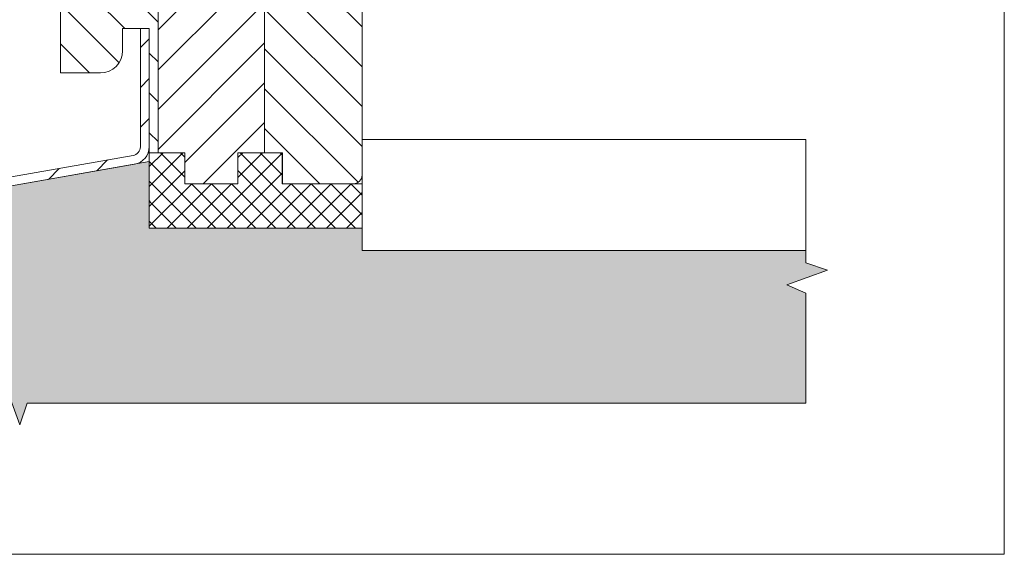
# Model space of a CAD drawing. Units: millimetres. Extents: x 607 to 1085, y -27 to 910.
# Drawn here: x 863 to 1085, y -27 to 93 of the extents above; entities that cross this region are included whole.
import ezdxf

# ---------------------------------------------------------------- set-up
doc = ezdxf.new("R2010")
doc.units = ezdxf.units.MM
doc.layers.get('0').update_dxf_attribs({"lineweight": 15})
doc.layers.add('konstrukce okna', color=130, linetype='Continuous', lineweight=9)
pattern_1 = [(45, (468.5563062165804, -325.6445039584742), (-4.490128060534576, 4.490128060534576), [])]
pattern_2 = [(135.0000000000002, (468.5563062165804, -325.6445039584742), (-4.490128060534562, -4.490128060534592), [])]

msp = doc.modelspace()

# ---------------------------------------------------------------- hatches: boundary and pattern name
at = {"layer": 'konstrukce okna'}
h = msp.add_hatch(dxfattribs=at)
h.set_pattern_fill('ANSI31', color=256, scale=2, angle=90, style=0)
h.set_pattern_definition(pattern_2)
edge = h.paths.add_edge_path(flags=0)
edge.add_line((892.2432980481324, 91.34975863726703), (892.2432980481324, 63.34977003726561))
edge.add_line((892.2432980481324, 63.34977003726561), (894.2437970481342, 63.34977003726561))
edge.add_line((894.2437970481344, 63.34977003726561), (894.2437970481344, 121.3497556372652))
edge.add_line((894.2437970481344, 121.3497556372652), (890.7432864481318, 121.3497556372652))
edge.add_line((890.7432864481318, 121.3497556372652), (890.7432864481318, 136.3497764372672))
edge.add_line((890.7432864481318, 136.3497764372672), (875.2432920481344, 136.3497764372672))
edge.add_arc((876.4099902482424, 132.3497590372654), 4.166692200109348, 106.2605539826583, 179.9999999999953)
edge.add_line((872.2432980481328, 132.3497590372656), (872.2432980481326, 81.34975863726646))
edge.add_line((872.2432980481324, 81.34975863726646), (881.2432980481324, 81.34975863726646))
edge.add_arc((881.2432980481324, 86.34975863726646), 5.000000000000004, 270.0000000000007, 360.0000000000008)
edge.add_line((886.2432980481324, 86.34975863726646), (886.2432980481324, 91.34975863726703))
edge.add_line((886.2432980481324, 91.34975863726703), (892.2432980481324, 91.34975863726703))
h = msp.add_hatch(dxfattribs=at)
h.set_pattern_fill('ANSI31', color=256, scale=2, style=0)
h.set_pattern_definition(pattern_1)
h.paths.add_polyline_path([(911.7432952481333, 109.3495764372651), (911.7432952481333, 121.3497556372652), (894.2437970481344, 121.3497556372652), (894.2437970481344, 63.34977003726561), (900.2432928481333, 63.34977003726561), (900.2432928481333, 56.34975863726623), (912.243294248133, 56.34975863726623), (912.243294248133, 63.34977003726561), (918.2437970481344, 63.34977003726561), (918.2437970481344, 109.3495764372651)], flags=0)
h = msp.add_hatch(dxfattribs=at)
h.set_pattern_fill('ANSI31', color=256, scale=2, angle=90, style=0)
h.set_pattern_definition(pattern_2)
edge = h.paths.add_edge_path(flags=0)
edge.add_line((922.2432996481341, 101.8495660372658), (922.2432996481341, 107.3495550372658))
edge.add_arc((920.2432782481349, 107.3495550372658), 2.000021399999232, 0, 90)
edge.add_line((920.2432782481349, 109.3495764372651), (918.2437970481344, 109.3495764372651))
edge.add_line((918.2437970481344, 109.3495764372651), (918.2437970481344, 63.34977003726561))
edge.add_line((918.2437970481344, 63.34977003726561), (922.2432996481341, 63.34977003726561))
edge.add_line((922.2432996481341, 63.34977003726561), (922.2432996481341, 56.34975863726623))
edge.add_line((922.2432996481341, 56.34975863726623), (938.2432930481345, 56.34975863726623))
edge.add_arc((938.2432930481348, 58.34975463726482), 1.999995999998727, 270.0000000000007, 360.0000000000008)
edge.add_line((940.2432890481334, 58.34975463726482), (940.2432890481334, 101.8495660372658))
edge.add_line((940.2432890481334, 101.8495660372658), (922.2432996481341, 101.8495660372658))
h = msp.add_hatch(dxfattribs=at)
h.set_pattern_fill('ANSI31', color=256, scale=2, style=0)
h.set_pattern_definition(pattern_1)
edge = h.paths.add_edge_path(flags=0)
edge.add_arc((642.2932980481326, -0.6819865398495608), 2.049999999999994, 180, 360.0000000000072)
edge.add_line((644.3432980481327, -0.6819865398493334), (644.3432980481327, 12.26801346015066))
edge.add_line((644.3432980481327, 12.26801346015066), (642.3432980481327, 12.26801346015083))
edge.add_line((642.3432980481327, 12.26801346015083), (642.3432980481327, -0.6819865398495608))
edge.add_arc((642.2932980481326, -0.6819865398495608), 0.0499999999999944, 180, 360, ccw=False)
edge.add_line((642.2432980481324, -0.6819865398495608), (642.2432980481324, 15.58981419779604))
edge.add_arc((644.2432980481328, 15.58981419779604), 2, 99.99999999999432, 180, ccw=False)
edge.add_line((643.8960016927988, 17.55942970382063), (888.9378907588002, 60.76692614992743))
edge.add_arc((888.2432980481324, 64.70615716197625), 4, 280.000000000001, 360.0000000000008)
edge.add_line((892.2432980481324, 64.70615716197625), (892.2432980481324, 91.34975863726703))
edge.add_line((892.2432980481324, 91.34975863726703), (890.2432980481324, 91.34975863726703))
edge.add_line((890.2432980481324, 91.34975863726703), (890.2432980481324, 64.70615716197625))
edge.add_arc((888.2432980481324, 64.70615716197625), 2, 280.00000000000153, 360, ccw=False)
edge.add_line((888.5905944034664, 62.73654165595161), (643.5487053374652, 19.52904520984504))
edge.add_arc((644.2432980481328, 15.58981419779604), 4, 99.99999999999513, 180)
edge.add_line((640.2432980481324, 15.58981419779604), (640.2432980481324, -0.6819865398495608))
h = msp.add_hatch(dxfattribs=at)
h.set_pattern_fill('ANSI37', color=256, style=0)
h.set_pattern_definition([(45, (6.02458435888218, -26.73685323149414), (-2.245064030267288, 2.245064030267288), []), (135, (6.02458435888218, -26.73685323149414), (-2.245064030267288, -2.245064030267288), [])])
h.paths.add_polyline_path([(892.2432980481324, 63.34977673811926), (892.2432980481324, 46.34975863726686), (940.2432936968091, 46.34975863726646), (940.2432936968091, 56.34976533812085), (922.2548762258136, 56.34976533812085), (922.2548762258136, 63.34977673811983), (912.2548708258144, 63.34977673811983), (912.2548708258144, 56.34976533812085), (900.2548694258128, 56.34976533812085), (900.2548694258128, 63.34977673811926)])
h = msp.add_hatch(dxfattribs=at)
h.set_pattern_fill('AR-SAND', color=256, scale=0.1, style=0)
h.set_pattern_definition([(37.50000000000001, (6.02458435888218, -26.73685323149414), (-0.1600031295984046, 4.894132373293424), [0, -3.8608, 0, -4.318000000000001, 0, -4.1275]), (7.499999999999999, (6.02458435888218, -26.73685323149414), (4.495232831380027, 7.168251005683543), [0, -2.082799999999996, 0, -3.479799999999996, 0, -1.333499999999998]), (327.5, (2.900384358882206, -26.73685323149414), (7.90992370241458, 0.01437184678545762), [0, -1.27, 0, -4.571999999999999, 0, -5.968999999999999]), (317.5, (2.900384358882206, -26.73685323149414), (7.635564524722972, 2.229293232572163), [0, -0.635, 0, -2.9972, 0, -3.429])])
h.paths.add_polyline_path([(1040.243295187181, 6.884803901582856), (1040.243295187181, 31.72489394912418), (1036.026067138412, 33.58872763370096), (1045.150615098475, 36.85215449169709), (1040.243295187181, 38.53904571120461), (1040.243295187181, 41.34979275732582), (940.2432862463804, 41.34979275732582), (940.2432862463804, 46.34978798892581), (892.2432932797803, 46.34978798892581), (892.2432932797803, 61.34977368392583), (888.9485136269752, 60.76881402379, 0.0005013380026918677), (888.9378893301143, 60.76691300620143), (799.9909852451474, 45.08317161330984), (693.2432997765804, 26.26063851392581), (693.2432997765804, 6.881678700161956), (857.9302195530952, 6.881678700161956), (859.7954344424854, 11.10203195035184), (863.0588613004813, 1.97748399028805), (864.7457525199891, 6.884803901582856)])

# ---------------------------------------------------------------- linework, layer by layer
for p, q in [((1085.02077469279, -27.17467903777322), (1085.02077469279, 910.0287509530295)), ((607.1157746927905, -27.17467903777322), (1085.02077469279, -27.17467903777322))]:
    msp.add_line(p, q)
for p, q in [((872.2432974521805, 132.3497536567259), (872.2432974521805, 81.34975461032582)), ((894.2438039723804, 63.34974793472583), (894.2438039723804, 121.3497760681258)), ((918.2437930051804, 109.3495729353259), (918.2437930051804, 63.34974793472583)), ((940.2432862463804, 58.34975270292585), (940.2432862463804, 101.8495800879259)), ((886.2432960215804, 91.34974507352587), (892.2432932797803, 91.34974507352587)), ((886.2432960215804, 86.34974984192581), (886.2432960215804, 91.34974507352587)), ((890.2433041277807, 64.70617083572586), (890.2433041277807, 91.34974507352587)), ((892.2432932797803, 64.70617083572586), (892.2432932797803, 91.34974507352587)), ((892.2432932797803, 91.34974507352587), (892.2432932797803, 63.34974793472583)), ((872.2432974521805, 81.34975461032582), (881.2433007899806, 81.34975461032582)), ((890.8455433728498, 78.53832526058142), (890.8454128638843, 78.53819475161578)), ((940.2432862463804, 66.34976891552583), (940.2432862463804, 41.34979275732582)), ((1040.243295187181, 66.34976891552583), (940.2432862463804, 66.34976891552583)), ((1040.243295187181, 66.34976891552583), (1040.243295187181, 38.53904571120461)), ((643.5487020555804, 19.52900914212586), (888.5906014385807, 62.73653534912586)), ((900.2548727933806, 63.34974793472583), (892.2432932797803, 63.34974793472583)), ((892.2432932797803, 63.34974793472583), (892.2432932797803, 46.34978798892581)), ((892.2432932797803, 63.34974793472583), (894.2438039723804, 63.34974793472583)), ((894.2438039723804, 63.34974793472583), (900.2432945909807, 63.34974793472583)), ((900.2432945909807, 63.34974793472583), (900.2432945909807, 56.34977845212586)), ((900.2548727933806, 56.34977845212586), (900.2548727933806, 63.34974793472583)), ((912.2432891073806, 63.34974793472583), (918.2437930051804, 63.34974793472583)), ((912.2432891073806, 56.34977845212586), (912.2432891073806, 63.34974793472583)), ((912.2548673097806, 63.34974793472583), (912.2548673097806, 56.34977845212586)), ((922.2548726741804, 63.34974793472583), (912.2548673097806, 63.34974793472583)), ((918.2437930051804, 63.34974793472583), (922.2432944717805, 63.34974793472583)), ((922.2432944717805, 63.34974793472583), (922.2432944717805, 56.34977845212586)), ((922.2548726741804, 56.34977845212586), (922.2548726741804, 63.34974793472583)), ((643.8960034195804, 17.55943326032582), (888.9378879013805, 60.76689986252586)), ((693.2432997765807, 26.26063851392581), (892.2432932797803, 61.34977368392583)), ((892.2432932797803, 61.34977368392583), (892.2432932797803, 46.34978798892581)), ((900.2432945909807, 56.34977845212586), (912.2432891073806, 56.34977845212586)), ((912.2548673097806, 56.34977845212586), (900.2548727933806, 56.34977845212586)), ((922.2432944717805, 56.34977845212586), (938.2432970943808, 56.34977845212586)), ((940.2432862463804, 56.34977845212586), (922.2548726741804, 56.34977845212586)), ((940.2432862463804, 46.34978798892581), (940.2432862463804, 56.34977845212586)), ((892.2412304628681, 52.28205583585924), (892.4874676752918, 52.52829304828276)), ((892.2432932797803, 46.34978798892581), (940.2432862463804, 46.34978798892581)), ((940.2432862463804, 41.34979275732582), (940.2432862463804, 46.34978798892581)), ((940.2432862463804, 41.34979275732582), (1040.243295187181, 41.34979275732582)), ((940.2432862463804, 41.34979275732582), (1040.243295187181, 41.34979275732582)), ((1045.150615098475, 36.85215449169709), (1040.243295187181, 38.53904571120461)), ((1036.026067138412, 33.58872763370096), (1045.150615098475, 36.85215449169709)), ((1040.246420388602, 31.72351274431094), (1036.026067138412, 33.58872763370096)), ((1040.243295187181, 31.72489394912418), (1040.243295187181, 6.881678700161956)), ((859.7954344424854, 11.10203195035184), (863.0588613004813, 1.97748399028805)), ((863.0588613004813, 1.97748399028805), (864.7457525199891, 6.884803901582863)), ((864.7457525199891, 6.884803901582863), (1040.243295187181, 6.884803901582863))]:
    msp.add_line(p, q, dxfattribs=at)
for centre, radius, start in [((881.2432980481806, 86.34975863732586), 5.000000000000114, 270), ((888.2432980481806, 64.70615716192583), 2.000000000000062, 280.0000000000048), ((888.2432980481806, 64.70615716192583), 4, 279.9999999999986), ((938.2432930481807, 58.34975463732582), 1.999995999998816, 270)]:
    msp.add_arc(centre, radius, start, 0, dxfattribs=at)

doc.saveas('drawing.dxf')
